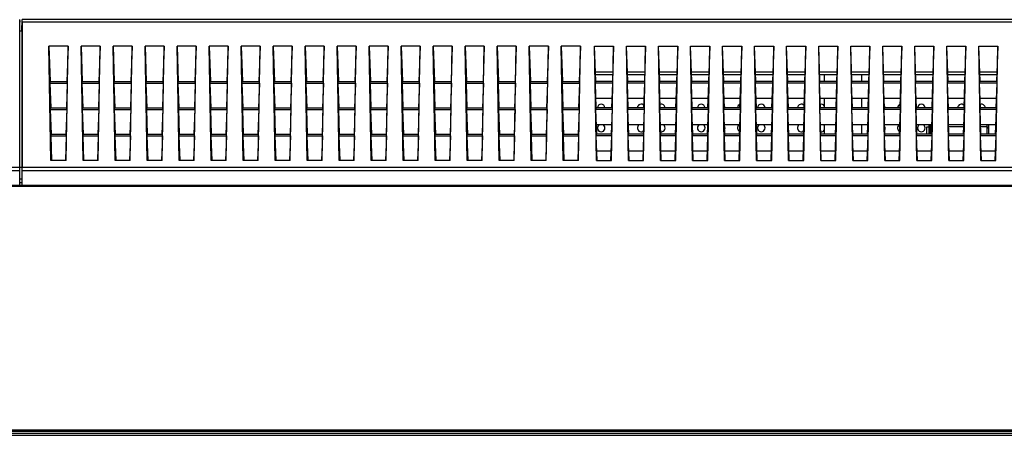
# Model space of a CAD drawing. Units: millimetres. Extents: x 0 to 559, y 0 to 432.
# Drawn here: x 176 to 200, y 314 to 324 of the extents above; entities that cross this region are included whole.
import ezdxf

# ---------------------------------------------------------------- set-up
doc = ezdxf.new("R2010")
doc.units = ezdxf.units.MM
doc.header["$LTSCALE"] = 30.734
doc.layers.add('3_ALL_AXES', color=7, linetype='CONTINUOUS')
doc.layers.add('7_ALL_FEATURES', color=7, linetype='CONTINUOUS')

msp = doc.modelspace()

# ---------------------------------------------------------------- linework, layer by layer
at = {"layer": '3_ALL_AXES', "color": 7, "linetype": 'Continuous'}
for centre, start, end in [((190.2041, 321.7241), 3.64777, 176.35223), ((191.2041, 321.7241), 42.24849, 176.35223), ((191.7041, 321.7241), 3.64777, 105.6567), ((192.7041, 321.7241), 3.64777, 176.35223), ((193.7041, 321.7241), 107.7187, 176.35223), ((194.2041, 321.7241), 3.64777, 176.35223), ((195.2041, 321.7241), 42.24848, 176.35223), ((195.7041, 321.7241), 37.72256, 105.65671), ((197.7041, 321.7241), 107.71869, 176.35223), ((198.2041, 321.7241), 3.64777, 176.35223), ((199.2041, 321.7241), 42.24848, 176.35223), ((199.7041, 321.7241), 3.64777, 105.65671), ((193.2041, 321.7241), 3.64777, 37.12541), ((197.2041, 321.7241), 3.64777, 37.12542), ((190.2041, 321.2241), 126.79386, 53.20614), ((191.2041, 321.2241), 126.79386, 308.84387), ((191.2041, 321.2241), 47.07052, 53.20614), ((191.7041, 321.2241), 262.0324, 53.20614), ((192.7041, 321.2241), 126.79386, 53.20614), ((193.2041, 321.2241), 333.54808, 30.33112), ((193.7041, 321.2241), 126.79386, 244.39069), ((194.2041, 321.2241), 126.79386, 53.20614), ((195.2041, 321.2241), 126.79386, 308.84388), ((195.2041, 321.2241), 47.07052, 53.20614), ((195.7041, 321.2241), 262.03239, 322.27744), ((195.7041, 321.2241), 37.72256, 53.20614), ((197.2041, 321.2241), 333.54807, 30.33112), ((197.7041, 321.2241), 126.79386, 244.3907), ((198.2041, 321.2241), 126.79386, 53.20614)]:
    msp.add_arc(centre, 0.095, start, end, dxfattribs=at)
at = {"layer": '7_ALL_FEATURES', "color": 7, "linetype": 'Continuous'}
for p, q in [((175.6791, 323.6441), (175.6746, 323.9341)), ((175.7291, 323.6441), (175.7336, 323.9341)), ((175.7336, 323.8682), (175.7291, 323.6441)), ((250.054, 323.9341), (175.7336, 323.9341)), ((249.1268, 323.8682), (175.7336, 323.8682)), ((175.7336, 323.8682), (175.7336, 320.2441)), ((175.7291, 323.6441), (175.6791, 323.6437)), ((175.6791, 319.7941), (175.6791, 323.6441)), ((175.7291, 323.6441), (175.7291, 319.7941)), ((176.8836, 323.2741), (176.4066, 323.2741)), ((176.4066, 323.2741), (176.4383, 322.3901)), ((176.4566, 320.4101), (176.4066, 323.2741)), ((176.8336, 320.4101), (176.8836, 323.2741)), ((176.8836, 323.2741), (176.8519, 322.3901)), ((177.6836, 323.2741), (177.2066, 323.2741)), ((177.2066, 323.2741), (177.2383, 322.3901)), ((177.2566, 320.4101), (177.2066, 323.2741)), ((177.6336, 320.4101), (177.6836, 323.2741)), ((177.6836, 323.2741), (177.6519, 322.3901)), ((178.4836, 323.2741), (178.0066, 323.2741)), ((178.0066, 323.2741), (178.0383, 322.3901)), ((178.0566, 320.4101), (178.0066, 323.2741)), ((178.4336, 320.4101), (178.4836, 323.2741)), ((178.4836, 323.2741), (178.4519, 322.3901)), ((179.2836, 323.2741), (178.8066, 323.2741)), ((178.8066, 323.2741), (178.8383, 322.3901)), ((178.8566, 320.4101), (178.8066, 323.2741)), ((179.2336, 320.4101), (179.2836, 323.2741)), ((179.2836, 323.2741), (179.2519, 322.3901)), ((180.0836, 323.2741), (179.6066, 323.2741)), ((179.6066, 323.2741), (179.6383, 322.3901)), ((179.6566, 320.4101), (179.6066, 323.2741)), ((180.0336, 320.4101), (180.0836, 323.2741)), ((180.0836, 323.2741), (180.0519, 322.3901)), ((180.8836, 323.2741), (180.4066, 323.2741)), ((180.4066, 323.2741), (180.4383, 322.3901)), ((180.4566, 320.4101), (180.4066, 323.2741)), ((180.8336, 320.4101), (180.8836, 323.2741)), ((180.8836, 323.2741), (180.8519, 322.3901)), ((181.6836, 323.2741), (181.2066, 323.2741)), ((181.2066, 323.2741), (181.2383, 322.3901)), ((181.2566, 320.4101), (181.2066, 323.2741)), ((181.6336, 320.4101), (181.6836, 323.2741)), ((181.6836, 323.2741), (181.6519, 322.3901)), ((182.4836, 323.2741), (182.0066, 323.2741)), ((182.0066, 323.2741), (182.0383, 322.3901)), ((182.0566, 320.4101), (182.0066, 323.2741)), ((182.4336, 320.4101), (182.4836, 323.2741)), ((182.4836, 323.2741), (182.4519, 322.3901)), ((183.2836, 323.2741), (182.8066, 323.2741)), ((182.8066, 323.2741), (182.8383, 322.3901)), ((182.8566, 320.4101), (182.8066, 323.2741)), ((183.2336, 320.4101), (183.2836, 323.2741)), ((183.2836, 323.2741), (183.2519, 322.3901)), ((184.0836, 323.2741), (183.6066, 323.2741)), ((183.6066, 323.2741), (183.6383, 322.3901)), ((183.6566, 320.4101), (183.6066, 323.2741)), ((184.0336, 320.4101), (184.0836, 323.2741)), ((184.0836, 323.2741), (184.0519, 322.3901)), ((184.8836, 323.2741), (184.4066, 323.2741)), ((184.4066, 323.2741), (184.4383, 322.3901)), ((184.4566, 320.4101), (184.4066, 323.2741)), ((184.8336, 320.4101), (184.8836, 323.2741)), ((184.8836, 323.2741), (184.8519, 322.3901)), ((185.6836, 323.2741), (185.2066, 323.2741)), ((185.2066, 323.2741), (185.2383, 322.3901)), ((185.2566, 320.4101), (185.2066, 323.2741)), ((185.6336, 320.4101), (185.6836, 323.2741)), ((185.6836, 323.2741), (185.6519, 322.3901)), ((186.4836, 323.2741), (186.0066, 323.2741)), ((186.0066, 323.2741), (186.0383, 322.3901)), ((186.0566, 320.4101), (186.0066, 323.2741)), ((186.4336, 320.4101), (186.4836, 323.2741)), ((186.4836, 323.2741), (186.4519, 322.3901)), ((187.2836, 323.2741), (186.8066, 323.2741)), ((186.8066, 323.2741), (186.8383, 322.3901)), ((186.8566, 320.4101), (186.8066, 323.2741)), ((187.2336, 320.4101), (187.2836, 323.2741)), ((187.2836, 323.2741), (187.2519, 322.3901)), ((188.0836, 323.2741), (187.6066, 323.2741)), ((187.6066, 323.2741), (187.6383, 322.3901)), ((187.6566, 320.4101), (187.6066, 323.2741)), ((188.0336, 320.4101), (188.0836, 323.2741)), ((188.0836, 323.2741), (188.0519, 322.3901)), ((188.8836, 323.2741), (188.4066, 323.2741)), ((188.4066, 323.2741), (188.4383, 322.3901)), ((188.4566, 320.4101), (188.4066, 323.2741)), ((188.8336, 320.4101), (188.8836, 323.2741)), ((188.8836, 323.2741), (188.8519, 322.3901)), ((189.6836, 323.2741), (189.2066, 323.2741)), ((189.2066, 323.2741), (189.2383, 322.3901)), ((189.2566, 320.4101), (189.2066, 323.2741)), ((189.6336, 320.4101), (189.6836, 323.2741)), ((189.6836, 323.2741), (189.6519, 322.3901)), ((190.0384, 323.2741), (190.5154, 323.2741)), ((190.0701, 322.3901), (190.0384, 323.2741)), ((190.0884, 320.4101), (190.0384, 323.2741)), ((190.4654, 320.4101), (190.5154, 323.2741)), ((190.5154, 323.2741), (190.4836, 322.3901)), ((190.8384, 323.2741), (191.3154, 323.2741)), ((190.8701, 322.3901), (190.8384, 323.2741)), ((190.8884, 320.4101), (190.8384, 323.2741)), ((191.2654, 320.4101), (191.3154, 323.2741)), ((191.3154, 323.2741), (191.2836, 322.3901)), ((191.6384, 323.2741), (192.1154, 323.2741)), ((191.6701, 322.3901), (191.6384, 323.2741)), ((191.6884, 320.4101), (191.6384, 323.2741)), ((192.0654, 320.4101), (192.1154, 323.2741)), ((192.1154, 323.2741), (192.0836, 322.3901)), ((192.4384, 323.2741), (192.9154, 323.2741)), ((192.4701, 322.3901), (192.4384, 323.2741)), ((192.4884, 320.4101), (192.4384, 323.2741)), ((192.8654, 320.4101), (192.9154, 323.2741)), ((192.9154, 323.2741), (192.8836, 322.3901)), ((193.2384, 323.2741), (193.7154, 323.2741)), ((193.2701, 322.3901), (193.2384, 323.2741)), ((193.2884, 320.4101), (193.2384, 323.2741)), ((193.6654, 320.4101), (193.7154, 323.2741)), ((193.7154, 323.2741), (193.6836, 322.3901)), ((194.0384, 323.2741), (194.5154, 323.2741)), ((194.0701, 322.3901), (194.0384, 323.2741)), ((194.0884, 320.4101), (194.0384, 323.2741)), ((194.4654, 320.4101), (194.5154, 323.2741)), ((194.5154, 323.2741), (194.4836, 322.3901)), ((194.8384, 323.2741), (195.3154, 323.2741)), ((194.8701, 322.3901), (194.8384, 323.2741)), ((194.8884, 320.4101), (194.8384, 323.2741)), ((195.2654, 320.4101), (195.3154, 323.2741)), ((195.3154, 323.2741), (195.2836, 322.3901)), ((195.6384, 323.2741), (196.1154, 323.2741)), ((195.6701, 322.3901), (195.6384, 323.2741)), ((195.6884, 320.4101), (195.6384, 323.2741)), ((196.0654, 320.4101), (196.1154, 323.2741)), ((196.1154, 323.2741), (196.0836, 322.3901)), ((196.4384, 323.2741), (196.9154, 323.2741)), ((196.4701, 322.3901), (196.4384, 323.2741)), ((196.4884, 320.4101), (196.4384, 323.2741)), ((196.8654, 320.4101), (196.9154, 323.2741)), ((196.9154, 323.2741), (196.8836, 322.3901)), ((197.2384, 323.2741), (197.7154, 323.2741)), ((197.2701, 322.3901), (197.2384, 323.2741)), ((197.2884, 320.4101), (197.2384, 323.2741)), ((197.6654, 320.4101), (197.7154, 323.2741)), ((197.7154, 323.2741), (197.6836, 322.3901)), ((198.0384, 323.2741), (198.5154, 323.2741)), ((198.0701, 322.3901), (198.0384, 323.2741)), ((198.0884, 320.4101), (198.0384, 323.2741)), ((198.4654, 320.4101), (198.5154, 323.2741)), ((198.5154, 323.2741), (198.4836, 322.3901)), ((198.8384, 323.2741), (199.3154, 323.2741)), ((198.8701, 322.3901), (198.8384, 323.2741)), ((198.8884, 320.4101), (198.8384, 323.2741)), ((199.2654, 320.4101), (199.3154, 323.2741)), ((199.3154, 323.2741), (199.2836, 322.3901)), ((199.6384, 323.2741), (200.1154, 323.2741)), ((199.6701, 322.3901), (199.6384, 323.2741)), ((199.6884, 320.4101), (199.6384, 323.2741)), ((200.0654, 320.4101), (200.1154, 323.2741)), ((200.1154, 323.2741), (200.0836, 322.3901)), ((190.4919, 322.6201), (190.0619, 322.6201)), ((190.4895, 322.5541), (190.0642, 322.5541)), ((191.2919, 322.6201), (190.8619, 322.6201)), ((191.2895, 322.5541), (190.8642, 322.5541)), ((192.0919, 322.6201), (191.6619, 322.6201)), ((192.0895, 322.5541), (191.6642, 322.5541)), ((192.8919, 322.6201), (192.4619, 322.6201)), ((192.8895, 322.5541), (192.4642, 322.5541)), ((193.6919, 322.6201), (193.2619, 322.6201)), ((193.6895, 322.5541), (193.2642, 322.5541)), ((194.4919, 322.6201), (194.0619, 322.6201)), ((194.4895, 322.5541), (194.0642, 322.5541)), ((195.2919, 322.6201), (194.8619, 322.6201)), ((195.2895, 322.5541), (194.8642, 322.5541)), ((196.0919, 322.6201), (195.6619, 322.6201)), ((196.0895, 322.5541), (195.6642, 322.5541)), ((195.7791, 322.5541), (195.7791, 322.3901)), ((196.8919, 322.6201), (196.4619, 322.6201)), ((196.8895, 322.5541), (196.4642, 322.5541)), ((196.7099, 322.5541), (196.7094, 322.3901)), ((197.6919, 322.6201), (197.2619, 322.6201)), ((197.6895, 322.5541), (197.2642, 322.5541)), ((198.4919, 322.6201), (198.0619, 322.6201)), ((198.4895, 322.5541), (198.0642, 322.5541)), ((199.2919, 322.6201), (198.8619, 322.6201)), ((199.2895, 322.5541), (198.8642, 322.5541)), ((200.0919, 322.6201), (199.6619, 322.6201)), ((200.0895, 322.5541), (199.6642, 322.5541)), ((176.4277, 322.3462), (176.8625, 322.3462)), ((176.4277, 322.3462), (176.4498, 321.7301)), ((176.4295, 322.3901), (176.8607, 322.3901)), ((176.8625, 322.3462), (176.8404, 321.7301)), ((177.2277, 322.3462), (177.6625, 322.3462)), ((177.2277, 322.3462), (177.2498, 321.7301)), ((177.2295, 322.3901), (177.6607, 322.3901)), ((177.6625, 322.3462), (177.6404, 321.7301)), ((178.0277, 322.3462), (178.4625, 322.3462)), ((178.0277, 322.3462), (178.0498, 321.7301)), ((178.0295, 322.3901), (178.4607, 322.3901)), ((178.4625, 322.3462), (178.4404, 321.7301)), ((178.8277, 322.3462), (179.2625, 322.3462)), ((178.8277, 322.3462), (178.8498, 321.7301)), ((178.8295, 322.3901), (179.2607, 322.3901)), ((179.2625, 322.3462), (179.2404, 321.7301)), ((179.6277, 322.3462), (180.0625, 322.3462)), ((179.6277, 322.3462), (179.6498, 321.7301)), ((179.6295, 322.3901), (180.0607, 322.3901)), ((180.0625, 322.3462), (180.0404, 321.7301)), ((180.4277, 322.3462), (180.8625, 322.3462)), ((180.4277, 322.3462), (180.4498, 321.7301)), ((180.4295, 322.3901), (180.8607, 322.3901)), ((180.8625, 322.3462), (180.8404, 321.7301)), ((181.2277, 322.3462), (181.6625, 322.3462)), ((181.2277, 322.3462), (181.2498, 321.7301)), ((181.2295, 322.3901), (181.6607, 322.3901)), ((181.6625, 322.3462), (181.6404, 321.7301)), ((182.0277, 322.3462), (182.4625, 322.3462)), ((182.0277, 322.3462), (182.0498, 321.7301)), ((182.0295, 322.3901), (182.4607, 322.3901)), ((182.4625, 322.3462), (182.4404, 321.7301)), ((182.8277, 322.3462), (183.2625, 322.3462)), ((182.8277, 322.3462), (182.8498, 321.7301)), ((182.8295, 322.3901), (183.2607, 322.3901)), ((183.2625, 322.3462), (183.2404, 321.7301)), ((183.6277, 322.3462), (184.0625, 322.3462)), ((183.6277, 322.3462), (183.6498, 321.7301)), ((183.6295, 322.3901), (184.0607, 322.3901)), ((184.0625, 322.3462), (184.0404, 321.7301)), ((184.4277, 322.3462), (184.8625, 322.3462)), ((184.4277, 322.3462), (184.4498, 321.7301)), ((184.4295, 322.3901), (184.8607, 322.3901)), ((184.8625, 322.3462), (184.8404, 321.7301)), ((185.2277, 322.3462), (185.6625, 322.3462)), ((185.2277, 322.3462), (185.2498, 321.7301)), ((185.2295, 322.3901), (185.6607, 322.3901)), ((185.6625, 322.3462), (185.6404, 321.7301)), ((186.0277, 322.3462), (186.4625, 322.3462)), ((186.0277, 322.3462), (186.0498, 321.7301)), ((186.0295, 322.3901), (186.4607, 322.3901)), ((186.4625, 322.3462), (186.4404, 321.7301)), ((186.8277, 322.3462), (187.2625, 322.3462)), ((186.8277, 322.3462), (186.8498, 321.7301)), ((186.8295, 322.3901), (187.2607, 322.3901)), ((187.2625, 322.3462), (187.2404, 321.7301)), ((187.6277, 322.3462), (188.0625, 322.3462)), ((187.6277, 322.3462), (187.6498, 321.7301)), ((187.6295, 322.3901), (188.0607, 322.3901)), ((188.0625, 322.3462), (188.0404, 321.7301)), ((188.4277, 322.3462), (188.8625, 322.3462)), ((188.4277, 322.3462), (188.4498, 321.7301)), ((188.4295, 322.3901), (188.8607, 322.3901)), ((188.8625, 322.3462), (188.8404, 321.7301)), ((189.2277, 322.3462), (189.6625, 322.3462)), ((189.2277, 322.3462), (189.2498, 321.7301)), ((189.2295, 322.3901), (189.6607, 322.3901)), ((189.6625, 322.3462), (189.6404, 321.7301)), ((190.4943, 322.3462), (190.0595, 322.3462)), ((190.0816, 321.7301), (190.0595, 322.3462)), ((190.4925, 322.3901), (190.0613, 322.3901)), ((190.4722, 321.7301), (190.4943, 322.3462)), ((191.2943, 322.3462), (190.8595, 322.3462)), ((190.8816, 321.7301), (190.8595, 322.3462)), ((191.2925, 322.3901), (190.8613, 322.3901)), ((191.2722, 321.7301), (191.2943, 322.3462)), ((192.0943, 322.3462), (191.6595, 322.3462)), ((191.6816, 321.7301), (191.6595, 322.3462)), ((192.0925, 322.3901), (191.6613, 322.3901)), ((192.0722, 321.7301), (192.0943, 322.3462)), ((192.8943, 322.3462), (192.4595, 322.3462)), ((192.4816, 321.7301), (192.4595, 322.3462)), ((192.8925, 322.3901), (192.4613, 322.3901)), ((192.8722, 321.7301), (192.8943, 322.3462)), ((193.6943, 322.3462), (193.2595, 322.3462)), ((193.2816, 321.7301), (193.2595, 322.3462)), ((193.6925, 322.3901), (193.2613, 322.3901)), ((193.6722, 321.7301), (193.6943, 322.3462)), ((194.4943, 322.3462), (194.0595, 322.3462)), ((194.0816, 321.7301), (194.0595, 322.3462)), ((194.4925, 322.3901), (194.0613, 322.3901)), ((194.4722, 321.7301), (194.4943, 322.3462)), ((195.2943, 322.3462), (194.8595, 322.3462)), ((194.8816, 321.7301), (194.8595, 322.3462)), ((195.2925, 322.3901), (194.8613, 322.3901)), ((195.2722, 321.7301), (195.2943, 322.3462)), ((196.0943, 322.3462), (195.6595, 322.3462)), ((195.6816, 321.7301), (195.6595, 322.3462)), ((196.0925, 322.3901), (195.6613, 322.3901)), ((196.0722, 321.7301), (196.0943, 322.3462)), ((196.8943, 322.3462), (196.4595, 322.3462)), ((196.4816, 321.7301), (196.4595, 322.3462)), ((196.8925, 322.3901), (196.4613, 322.3901)), ((196.8722, 321.7301), (196.8943, 322.3462)), ((197.6943, 322.3462), (197.2595, 322.3462)), ((197.2816, 321.7301), (197.2595, 322.3462)), ((197.6925, 322.3901), (197.2613, 322.3901)), ((197.6722, 321.7301), (197.6943, 322.3462)), ((198.4943, 322.3462), (198.0595, 322.3462)), ((198.0816, 321.7301), (198.0595, 322.3462)), ((198.4925, 322.3901), (198.0613, 322.3901)), ((198.4722, 321.7301), (198.4943, 322.3462)), ((199.2943, 322.3462), (198.8595, 322.3462)), ((198.8816, 321.7301), (198.8595, 322.3462)), ((199.2925, 322.3901), (198.8613, 322.3901)), ((199.2722, 321.7301), (199.2943, 322.3462)), ((200.0943, 322.3462), (199.6595, 322.3462)), ((199.6816, 321.7301), (199.6595, 322.3462)), ((200.0925, 322.3901), (199.6613, 322.3901)), ((200.0722, 321.7301), (200.0943, 322.3462)), ((190.4804, 321.9601), (190.0733, 321.9601)), ((191.2804, 321.9601), (190.8733, 321.9601)), ((192.0804, 321.9601), (191.6733, 321.9601)), ((192.8804, 321.9601), (192.4733, 321.9601)), ((193.6804, 321.9601), (193.2733, 321.9601)), ((194.4804, 321.9601), (194.0733, 321.9601)), ((195.2804, 321.9601), (194.8733, 321.9601)), ((196.0804, 321.9601), (195.6733, 321.9601)), ((195.7791, 321.9601), (195.7791, 321.7301)), ((196.8804, 321.9601), (196.4733, 321.9601)), ((196.7081, 321.9601), (196.7074, 321.7301)), ((197.6804, 321.9601), (197.2733, 321.9601)), ((198.4804, 321.9601), (198.0733, 321.9601)), ((199.2804, 321.9601), (198.8733, 321.9601)), ((200.0804, 321.9601), (199.6733, 321.9601)), ((176.4392, 321.6862), (176.851, 321.6862)), ((176.4392, 321.6862), (176.4613, 321.0701)), ((176.441, 321.7301), (176.8492, 321.7301)), ((176.851, 321.6862), (176.8289, 321.0701)), ((177.2392, 321.6862), (177.651, 321.6862)), ((177.2392, 321.6862), (177.2613, 321.0701)), ((177.241, 321.7301), (177.6492, 321.7301)), ((177.651, 321.6862), (177.6289, 321.0701)), ((178.0392, 321.6862), (178.451, 321.6862)), ((178.0392, 321.6862), (178.0613, 321.0701)), ((178.041, 321.7301), (178.4492, 321.7301)), ((178.451, 321.6862), (178.4289, 321.0701)), ((178.8392, 321.6862), (179.251, 321.6862)), ((178.8392, 321.6862), (178.8613, 321.0701)), ((178.841, 321.7301), (179.2492, 321.7301)), ((179.251, 321.6862), (179.2289, 321.0701)), ((179.6392, 321.6862), (180.051, 321.6862)), ((179.6392, 321.6862), (179.6613, 321.0701)), ((179.641, 321.7301), (180.0492, 321.7301)), ((180.051, 321.6862), (180.0289, 321.0701)), ((180.4392, 321.6862), (180.851, 321.6862)), ((180.4392, 321.6862), (180.4613, 321.0701)), ((180.441, 321.7301), (180.8492, 321.7301)), ((180.851, 321.6862), (180.8289, 321.0701)), ((181.2392, 321.6862), (181.651, 321.6862)), ((181.2392, 321.6862), (181.2613, 321.0701)), ((181.241, 321.7301), (181.6492, 321.7301)), ((181.651, 321.6862), (181.6289, 321.0701)), ((182.0392, 321.6862), (182.451, 321.6862)), ((182.0392, 321.6862), (182.0613, 321.0701)), ((182.041, 321.7301), (182.4492, 321.7301)), ((182.451, 321.6862), (182.4289, 321.0701)), ((182.8392, 321.6862), (183.251, 321.6862)), ((182.8392, 321.6862), (182.8613, 321.0701)), ((182.841, 321.7301), (183.2492, 321.7301)), ((183.251, 321.6862), (183.2289, 321.0701)), ((183.6392, 321.6862), (184.051, 321.6862)), ((183.6392, 321.6862), (183.6613, 321.0701)), ((183.641, 321.7301), (184.0492, 321.7301)), ((184.051, 321.6862), (184.0289, 321.0701)), ((184.4392, 321.6862), (184.851, 321.6862)), ((184.4392, 321.6862), (184.4613, 321.0701)), ((184.441, 321.7301), (184.8492, 321.7301)), ((184.851, 321.6862), (184.8289, 321.0701)), ((185.2392, 321.6862), (185.651, 321.6862)), ((185.2392, 321.6862), (185.2613, 321.0701)), ((185.241, 321.7301), (185.6492, 321.7301)), ((185.651, 321.6862), (185.6289, 321.0701)), ((186.0392, 321.6862), (186.451, 321.6862)), ((186.0392, 321.6862), (186.0613, 321.0701)), ((186.041, 321.7301), (186.4492, 321.7301)), ((186.451, 321.6862), (186.4289, 321.0701)), ((186.8392, 321.6862), (187.251, 321.6862)), ((186.8392, 321.6862), (186.8613, 321.0701)), ((186.841, 321.7301), (187.2492, 321.7301)), ((187.251, 321.6862), (187.2289, 321.0701)), ((187.6392, 321.6862), (188.051, 321.6862)), ((187.6392, 321.6862), (187.6613, 321.0701)), ((187.641, 321.7301), (188.0492, 321.7301)), ((188.051, 321.6862), (188.0289, 321.0701)), ((188.4392, 321.6862), (188.851, 321.6862)), ((188.4392, 321.6862), (188.4613, 321.0701)), ((188.441, 321.7301), (188.8492, 321.7301)), ((188.851, 321.6862), (188.8289, 321.0701)), ((189.2392, 321.6862), (189.651, 321.6862)), ((189.2392, 321.6862), (189.2613, 321.0701)), ((189.241, 321.7301), (189.6492, 321.7301)), ((189.651, 321.6862), (189.6289, 321.0701)), ((190.4828, 321.6862), (190.071, 321.6862)), ((190.0931, 321.0701), (190.071, 321.6862)), ((190.4809, 321.7301), (190.0728, 321.7301)), ((190.4607, 321.0701), (190.4828, 321.6862)), ((191.2828, 321.6862), (190.871, 321.6862)), ((190.8931, 321.0701), (190.871, 321.6862)), ((191.2809, 321.7301), (190.8728, 321.7301)), ((191.2607, 321.0701), (191.2828, 321.6862)), ((192.0828, 321.6862), (191.671, 321.6862)), ((191.6931, 321.0701), (191.671, 321.6862)), ((192.0809, 321.7301), (191.6728, 321.7301)), ((192.0607, 321.0701), (192.0828, 321.6862)), ((192.8828, 321.6862), (192.471, 321.6862)), ((192.4931, 321.0701), (192.471, 321.6862)), ((192.8809, 321.7301), (192.4728, 321.7301)), ((192.8607, 321.0701), (192.8828, 321.6862)), ((193.6828, 321.6862), (193.271, 321.6862)), ((193.2931, 321.0701), (193.271, 321.6862)), ((193.6809, 321.7301), (193.2728, 321.7301)), ((193.6607, 321.0701), (193.6828, 321.6862)), ((194.4828, 321.6862), (194.071, 321.6862)), ((194.0931, 321.0701), (194.071, 321.6862)), ((194.4809, 321.7301), (194.0728, 321.7301)), ((194.4607, 321.0701), (194.4828, 321.6862)), ((195.2828, 321.6862), (194.871, 321.6862)), ((194.8931, 321.0701), (194.871, 321.6862)), ((195.2809, 321.7301), (194.8728, 321.7301)), ((195.2607, 321.0701), (195.2828, 321.6862)), ((196.0828, 321.6862), (195.671, 321.6862)), ((195.6931, 321.0701), (195.671, 321.6862)), ((196.0809, 321.7301), (195.6728, 321.7301)), ((196.0607, 321.0701), (196.0828, 321.6862)), ((196.8828, 321.6862), (196.471, 321.6862)), ((196.4931, 321.0701), (196.471, 321.6862)), ((196.8809, 321.7301), (196.4728, 321.7301)), ((196.8607, 321.0701), (196.8828, 321.6862)), ((197.6828, 321.6862), (197.271, 321.6862)), ((197.2931, 321.0701), (197.271, 321.6862)), ((197.6809, 321.7301), (197.2728, 321.7301)), ((197.6607, 321.0701), (197.6828, 321.6862)), ((198.4828, 321.6862), (198.071, 321.6862)), ((198.0931, 321.0701), (198.071, 321.6862)), ((198.4809, 321.7301), (198.0728, 321.7301)), ((198.4607, 321.0701), (198.4828, 321.6862)), ((199.2828, 321.6862), (198.871, 321.6862)), ((198.8931, 321.0701), (198.871, 321.6862)), ((199.2809, 321.7301), (198.8728, 321.7301)), ((199.2607, 321.0701), (199.2828, 321.6862)), ((200.0828, 321.6862), (199.671, 321.6862)), ((199.6931, 321.0701), (199.671, 321.6862)), ((200.0809, 321.7301), (199.6728, 321.7301)), ((200.0607, 321.0701), (200.0828, 321.6862)), ((176.4526, 321.0701), (176.8377, 321.0701)), ((177.2526, 321.0701), (177.6377, 321.0701)), ((178.0526, 321.0701), (178.4377, 321.0701)), ((178.8526, 321.0701), (179.2377, 321.0701)), ((179.6526, 321.0701), (180.0377, 321.0701)), ((180.4526, 321.0701), (180.8377, 321.0701)), ((181.2526, 321.0701), (181.6377, 321.0701)), ((182.0526, 321.0701), (182.4377, 321.0701)), ((182.8526, 321.0701), (183.2377, 321.0701)), ((183.6526, 321.0701), (184.0377, 321.0701)), ((184.4526, 321.0701), (184.8377, 321.0701)), ((185.2526, 321.0701), (185.6377, 321.0701)), ((186.0526, 321.0701), (186.4377, 321.0701)), ((186.8526, 321.0701), (187.2377, 321.0701)), ((187.6526, 321.0701), (188.0377, 321.0701)), ((188.4526, 321.0701), (188.8377, 321.0701)), ((189.2526, 321.0701), (189.6377, 321.0701)), ((190.4694, 321.0701), (190.0843, 321.0701)), ((190.4689, 321.3001), (190.0849, 321.3001)), ((191.2694, 321.0701), (190.8843, 321.0701)), ((191.2689, 321.3001), (190.8849, 321.3001)), ((192.0694, 321.0701), (191.6843, 321.0701)), ((192.0689, 321.3001), (191.6849, 321.3001)), ((192.8694, 321.0701), (192.4843, 321.0701)), ((192.8689, 321.3001), (192.4849, 321.3001)), ((193.6694, 321.0701), (193.2843, 321.0701)), ((193.6689, 321.3001), (193.2849, 321.3001)), ((194.4694, 321.0701), (194.0843, 321.0701)), ((194.4689, 321.3001), (194.0849, 321.3001)), ((195.2694, 321.0701), (194.8843, 321.0701)), ((195.2689, 321.3001), (194.8849, 321.3001)), ((196.0694, 321.0701), (195.6843, 321.0701)), ((196.0689, 321.3001), (195.6849, 321.3001)), ((195.7791, 321.3001), (195.7791, 321.0701)), ((196.8694, 321.0701), (196.4843, 321.0701)), ((196.8689, 321.3001), (196.4849, 321.3001)), ((196.7061, 321.3001), (196.7054, 321.0701)), ((197.6694, 321.0701), (197.2843, 321.0701)), ((197.6689, 321.3001), (197.2849, 321.3001)), ((198.4694, 321.0701), (198.0843, 321.0701)), ((198.4689, 321.3001), (198.0849, 321.3001)), ((198.3441, 321.2541), (198.3991, 321.2541)), ((198.3441, 321.0701), (198.3441, 321.2541)), ((198.3991, 321.0701), (198.3991, 321.3001)), ((198.4341, 321.0701), (198.4341, 321.3001)), ((198.4671, 321.2489), (198.4341, 321.2489)), ((199.2694, 321.0701), (198.8843, 321.0701)), ((199.2689, 321.3001), (198.8849, 321.3001)), ((199.2671, 321.2489), (198.8867, 321.2489)), ((200.0694, 321.0701), (199.6843, 321.0701)), ((200.0689, 321.3001), (199.6849, 321.3001)), ((199.8441, 321.2489), (199.6867, 321.2489)), ((199.8441, 321.3001), (199.8441, 321.0701)), ((199.8791, 321.3001), (199.8791, 321.0701)), ((176.4508, 321.0262), (176.8395, 321.0262)), ((176.4508, 321.0262), (176.4729, 320.4101)), ((176.8395, 321.0262), (176.8174, 320.4101)), ((177.2508, 321.0262), (177.6395, 321.0262)), ((177.2508, 321.0262), (177.2729, 320.4101)), ((177.6395, 321.0262), (177.6174, 320.4101)), ((178.0508, 321.0262), (178.4395, 321.0262)), ((178.0508, 321.0262), (178.0729, 320.4101)), ((178.4395, 321.0262), (178.4174, 320.4101)), ((178.8508, 321.0262), (179.2395, 321.0262)), ((178.8508, 321.0262), (178.8729, 320.4101)), ((179.2395, 321.0262), (179.2174, 320.4101)), ((179.6508, 321.0262), (180.0395, 321.0262)), ((179.6508, 321.0262), (179.6729, 320.4101)), ((180.0395, 321.0262), (180.0174, 320.4101)), ((180.4508, 321.0262), (180.8395, 321.0262)), ((180.4508, 321.0262), (180.4729, 320.4101)), ((180.8395, 321.0262), (180.8174, 320.4101)), ((181.2508, 321.0262), (181.6395, 321.0262)), ((181.2508, 321.0262), (181.2729, 320.4101)), ((181.6395, 321.0262), (181.6174, 320.4101)), ((182.0508, 321.0262), (182.4395, 321.0262)), ((182.0508, 321.0262), (182.0729, 320.4101)), ((182.4395, 321.0262), (182.4174, 320.4101)), ((182.8508, 321.0262), (183.2395, 321.0262)), ((182.8508, 321.0262), (182.8729, 320.4101)), ((183.2395, 321.0262), (183.2174, 320.4101)), ((183.6508, 321.0262), (184.0395, 321.0262)), ((183.6508, 321.0262), (183.6729, 320.4101)), ((184.0395, 321.0262), (184.0174, 320.4101)), ((184.4508, 321.0262), (184.8395, 321.0262)), ((184.4508, 321.0262), (184.4729, 320.4101)), ((184.8395, 321.0262), (184.8174, 320.4101)), ((185.2508, 321.0262), (185.6395, 321.0262)), ((185.2508, 321.0262), (185.2729, 320.4101)), ((185.6395, 321.0262), (185.6174, 320.4101)), ((186.0508, 321.0262), (186.4395, 321.0262)), ((186.0508, 321.0262), (186.0729, 320.4101)), ((186.4395, 321.0262), (186.4174, 320.4101)), ((186.8508, 321.0262), (187.2395, 321.0262)), ((186.8508, 321.0262), (186.8729, 320.4101)), ((187.2395, 321.0262), (187.2174, 320.4101)), ((187.6508, 321.0262), (188.0395, 321.0262)), ((187.6508, 321.0262), (187.6729, 320.4101)), ((188.0395, 321.0262), (188.0174, 320.4101)), ((188.4508, 321.0262), (188.8395, 321.0262)), ((188.4508, 321.0262), (188.4729, 320.4101)), ((188.8395, 321.0262), (188.8174, 320.4101)), ((189.2508, 321.0262), (189.6395, 321.0262)), ((189.2508, 321.0262), (189.2729, 320.4101)), ((189.6395, 321.0262), (189.6174, 320.4101)), ((190.4712, 321.0262), (190.0825, 321.0262)), ((190.1046, 320.4101), (190.0825, 321.0262)), ((190.4491, 320.4101), (190.4712, 321.0262)), ((191.2712, 321.0262), (190.8825, 321.0262)), ((190.9046, 320.4101), (190.8825, 321.0262)), ((191.2491, 320.4101), (191.2712, 321.0262)), ((192.0712, 321.0262), (191.6825, 321.0262)), ((191.7046, 320.4101), (191.6825, 321.0262)), ((192.0491, 320.4101), (192.0712, 321.0262)), ((192.8712, 321.0262), (192.4825, 321.0262)), ((192.5046, 320.4101), (192.4825, 321.0262)), ((192.8491, 320.4101), (192.8712, 321.0262)), ((193.6712, 321.0262), (193.2825, 321.0262)), ((193.3046, 320.4101), (193.2825, 321.0262)), ((193.6491, 320.4101), (193.6712, 321.0262)), ((194.4712, 321.0262), (194.0825, 321.0262)), ((194.1046, 320.4101), (194.0825, 321.0262)), ((194.4491, 320.4101), (194.4712, 321.0262)), ((195.2712, 321.0262), (194.8825, 321.0262)), ((194.9046, 320.4101), (194.8825, 321.0262)), ((195.2491, 320.4101), (195.2712, 321.0262)), ((196.0712, 321.0262), (195.6825, 321.0262)), ((195.7046, 320.4101), (195.6825, 321.0262)), ((196.0491, 320.4101), (196.0712, 321.0262)), ((196.8712, 321.0262), (196.4825, 321.0262)), ((196.5046, 320.4101), (196.4825, 321.0262)), ((196.8491, 320.4101), (196.8712, 321.0262)), ((197.6712, 321.0262), (197.2825, 321.0262)), ((197.3046, 320.4101), (197.2825, 321.0262)), ((197.6491, 320.4101), (197.6712, 321.0262)), ((198.4712, 321.0262), (198.0825, 321.0262)), ((198.1046, 320.4101), (198.0825, 321.0262)), ((198.4491, 320.4101), (198.4712, 321.0262)), ((199.2712, 321.0262), (198.8825, 321.0262)), ((198.9046, 320.4101), (198.8825, 321.0262)), ((199.2491, 320.4101), (199.2712, 321.0262)), ((200.0712, 321.0262), (199.6825, 321.0262)), ((199.7046, 320.4101), (199.6825, 321.0262)), ((200.0491, 320.4101), (200.0712, 321.0262)), ((190.4574, 320.6401), (190.0964, 320.6401)), ((191.2574, 320.6401), (190.8964, 320.6401)), ((192.0574, 320.6401), (191.6964, 320.6401)), ((192.8574, 320.6401), (192.4964, 320.6401)), ((193.6574, 320.6401), (193.2964, 320.6401)), ((194.4574, 320.6401), (194.0964, 320.6401)), ((195.2574, 320.6401), (194.8964, 320.6401)), ((196.0574, 320.6401), (195.6964, 320.6401)), ((196.8574, 320.6401), (196.4964, 320.6401)), ((197.6574, 320.6401), (197.2964, 320.6401)), ((198.4574, 320.6401), (198.0964, 320.6401)), ((199.2574, 320.6401), (198.8964, 320.6401)), ((200.0574, 320.6401), (199.6964, 320.6401)), ((176.8336, 320.4101), (176.4566, 320.4101)), ((177.6336, 320.4101), (177.2566, 320.4101)), ((178.4336, 320.4101), (178.0566, 320.4101)), ((179.2336, 320.4101), (178.8566, 320.4101)), ((180.0336, 320.4101), (179.6566, 320.4101)), ((180.8336, 320.4101), (180.4566, 320.4101)), ((181.6336, 320.4101), (181.2566, 320.4101)), ((182.4336, 320.4101), (182.0566, 320.4101)), ((183.2336, 320.4101), (182.8566, 320.4101)), ((184.0336, 320.4101), (183.6566, 320.4101)), ((184.8336, 320.4101), (184.4566, 320.4101)), ((185.6336, 320.4101), (185.2566, 320.4101)), ((186.4336, 320.4101), (186.0566, 320.4101)), ((187.2336, 320.4101), (186.8566, 320.4101)), ((188.0336, 320.4101), (187.6566, 320.4101)), ((188.8336, 320.4101), (188.4566, 320.4101)), ((189.6336, 320.4101), (189.2566, 320.4101)), ((190.0884, 320.4101), (190.4654, 320.4101)), ((190.8884, 320.4101), (191.2654, 320.4101)), ((191.6884, 320.4101), (192.0654, 320.4101)), ((192.4884, 320.4101), (192.8654, 320.4101)), ((193.2884, 320.4101), (193.6654, 320.4101)), ((194.0884, 320.4101), (194.4654, 320.4101)), ((194.8884, 320.4101), (195.2654, 320.4101)), ((195.6884, 320.4101), (196.0654, 320.4101)), ((196.4884, 320.4101), (196.8654, 320.4101)), ((197.2884, 320.4101), (197.6654, 320.4101)), ((198.0884, 320.4101), (198.4654, 320.4101)), ((198.8884, 320.4101), (199.2654, 320.4101)), ((199.6884, 320.4101), (200.0654, 320.4101)), ((92.1752, 320.2441), (259.233, 320.2441)), ((92.3254, 320.158), (175.6791, 320.158)), ((175.7291, 320.158), (259.0829, 320.158)), ((175.6791, 319.9537), (175.7291, 319.9541)), ((175.6791, 319.8624), (175.7291, 319.8628)), ((91.7441, 319.7641), (259.6641, 319.7641)), ((91.7741, 319.7941), (259.6341, 319.7941)), ((259.6641, 313.6641), (91.7441, 313.6641)), ((259.6341, 313.6341), (91.7741, 313.6341)), ((259.4641, 313.5841), (91.9441, 313.5841)), ((259.4141, 313.5341), (91.9941, 313.5341))]:
    msp.add_line(p, q, dxfattribs=at)
msp.add_arc((175.7037, 320.0672), 0.1131, 274.3854, 282.97295, dxfattribs=at)
for centre, major_axis, ratio, start_param, end_param in [((175.6762, 323.8341), (-0.0005, 0.1), 0.0145849, 0.611153, 1.2223833), ((175.7324, 323.8341), (0.0012, 0.1), 0.0082258, -1.222364, 0.0000966), ((176.4318, 322.3401), (-0.0023, 0.05), 0.0764874, -0.0034844, 1.4451389), ((176.8584, 322.3401), (0.0023, 0.05), 0.0764874, -1.4451389, 0.0034844), ((177.2318, 322.3401), (-0.0023, 0.05), 0.0764874, -0.0034844, 1.4451389), ((177.6584, 322.3401), (0.0023, 0.05), 0.0764874, -1.4451389, 0.0034844), ((178.0318, 322.3401), (-0.0023, 0.05), 0.0764874, -0.0034844, 1.4451389), ((178.4584, 322.3401), (0.0023, 0.05), 0.0764874, -1.4451389, 0.0034844), ((178.8318, 322.3401), (-0.0023, 0.05), 0.0764874, -0.0034844, 1.4451389), ((179.2584, 322.3401), (0.0023, 0.05), 0.0764874, -1.4451389, 0.0034844), ((179.6318, 322.3401), (-0.0023, 0.05), 0.0764874, -0.0034844, 1.4451389), ((180.0584, 322.3401), (0.0023, 0.05), 0.0764874, -1.4451389, 0.0034844), ((180.4318, 322.3401), (-0.0023, 0.05), 0.0764874, -0.0034844, 1.4451389), ((180.8584, 322.3401), (0.0023, 0.05), 0.0764874, -1.4451389, 0.0034844), ((181.2318, 322.3401), (-0.0023, 0.05), 0.0764874, -0.0034844, 1.4451389), ((181.6584, 322.3401), (0.0023, 0.05), 0.0764874, -1.4451389, 0.0034844), ((182.0318, 322.3401), (-0.0023, 0.05), 0.0764874, -0.0034844, 1.4451389), ((182.4584, 322.3401), (0.0023, 0.05), 0.0764874, -1.4451389, 0.0034844), ((182.8318, 322.3401), (-0.0023, 0.05), 0.0764874, -0.0034844, 1.4451389), ((183.2584, 322.3401), (0.0023, 0.05), 0.0764874, -1.4451389, 0.0034844), ((183.6318, 322.3401), (-0.0023, 0.05), 0.0764874, -0.0034844, 1.4451389), ((184.0584, 322.3401), (0.0023, 0.05), 0.0764874, -1.4451389, 0.0034844), ((184.4318, 322.3401), (-0.0023, 0.05), 0.0764874, -0.0034844, 1.4451389), ((184.8584, 322.3401), (0.0023, 0.05), 0.0764874, -1.4451389, 0.0034844), ((185.2318, 322.3401), (-0.0023, 0.05), 0.0764874, -0.0034844, 1.4451389), ((185.6584, 322.3401), (0.0023, 0.05), 0.0764874, -1.4451389, 0.0034844), ((186.0318, 322.3401), (-0.0023, 0.05), 0.0764874, -0.0034844, 1.4451389), ((186.4584, 322.3401), (0.0023, 0.05), 0.0764874, -1.4451389, 0.0034844), ((186.8318, 322.3401), (-0.0023, 0.05), 0.0764874, -0.0034844, 1.4451389), ((187.2584, 322.3401), (0.0023, 0.05), 0.0764874, -1.4451389, 0.0034844), ((187.6318, 322.3401), (-0.0023, 0.05), 0.0764874, -0.0034844, 1.4451389), ((188.0584, 322.3401), (0.0023, 0.05), 0.0764874, -1.4451389, 0.0034844), ((188.4318, 322.3401), (-0.0023, 0.05), 0.0764874, -0.0034844, 1.4451389), ((188.8584, 322.3401), (0.0023, 0.05), 0.0764874, -1.4451389, 0.0034844), ((189.2318, 322.3401), (-0.0023, 0.05), 0.0764874, -0.0034844, 1.4451389), ((189.6584, 322.3401), (0.0023, 0.05), 0.0764874, -1.4451389, 0.0034844), ((190.0636, 322.3401), (-0.0023, 0.05), 0.0764874, -0.0034844, 1.4451389), ((190.4902, 322.3401), (0.0023, 0.05), 0.0764874, -1.4451389, 0.0034844), ((190.8636, 322.3401), (-0.0023, 0.05), 0.0764874, -0.0034844, 1.4451389), ((191.2902, 322.3401), (0.0023, 0.05), 0.0764874, -1.4451389, 0.0034844), ((191.6636, 322.3401), (-0.0023, 0.05), 0.0764874, -0.0034844, 1.4451389), ((192.0902, 322.3401), (0.0023, 0.05), 0.0764874, -1.4451389, 0.0034844), ((192.4636, 322.3401), (-0.0023, 0.05), 0.0764874, -0.0034844, 1.4451389), ((192.8902, 322.3401), (0.0023, 0.05), 0.0764874, -1.4451389, 0.0034844), ((193.2636, 322.3401), (-0.0023, 0.05), 0.0764874, -0.0034844, 1.4451389), ((193.6902, 322.3401), (0.0023, 0.05), 0.0764874, -1.4451389, 0.0034844), ((194.0636, 322.3401), (-0.0023, 0.05), 0.0764874, -0.0034844, 1.4451389), ((194.4902, 322.3401), (0.0023, 0.05), 0.0764874, -1.4451389, 0.0034844), ((194.8636, 322.3401), (-0.0023, 0.05), 0.0764874, -0.0034844, 1.4451389), ((195.2902, 322.3401), (0.0023, 0.05), 0.0764874, -1.4451389, 0.0034844), ((195.6636, 322.3401), (-0.0023, 0.05), 0.0764874, -0.0034844, 1.4451389), ((196.0902, 322.3401), (0.0023, 0.05), 0.0764874, -1.4451389, 0.0034844), ((196.4636, 322.3401), (-0.0023, 0.05), 0.0764874, -0.0034844, 1.4451389), ((196.8902, 322.3401), (0.0023, 0.05), 0.0764874, -1.4451389, 0.0034844), ((197.2636, 322.3401), (-0.0023, 0.05), 0.0764874, -0.0034844, 1.4451389), ((197.6902, 322.3401), (0.0023, 0.05), 0.0764874, -1.4451389, 0.0034844), ((198.0636, 322.3401), (-0.0023, 0.05), 0.0764874, -0.0034844, 1.4451389), ((198.4902, 322.3401), (0.0023, 0.05), 0.0764874, -1.4451389, 0.0034844), ((198.8636, 322.3401), (-0.0023, 0.05), 0.0764874, -0.0034844, 1.4451389), ((199.2902, 322.3401), (0.0023, 0.05), 0.0764874, -1.4451389, 0.0034844), ((199.6636, 322.3401), (-0.0023, 0.05), 0.0764874, -0.0034844, 1.4451389), ((200.0902, 322.3401), (0.0023, 0.05), 0.0764874, -1.4451389, 0.0034844), ((176.4433, 321.6801), (-0.0023, 0.05), 0.0764874, -0.0034844, 1.4451389), ((176.8469, 321.6801), (0.0023, 0.05), 0.0764874, -1.4451389, 0.0034844), ((177.2433, 321.6801), (-0.0023, 0.05), 0.0764874, -0.0034844, 1.4451389), ((177.6469, 321.6801), (0.0023, 0.05), 0.0764874, -1.4451389, 0.0034844), ((178.0433, 321.6801), (-0.0023, 0.05), 0.0764874, -0.0034844, 1.4451389), ((178.4469, 321.6801), (0.0023, 0.05), 0.0764874, -1.4451389, 0.0034844), ((178.8433, 321.6801), (-0.0023, 0.05), 0.0764874, -0.0034844, 1.4451389), ((179.2469, 321.6801), (0.0023, 0.05), 0.0764874, -1.4451389, 0.0034844), ((179.6433, 321.6801), (-0.0023, 0.05), 0.0764874, -0.0034844, 1.4451389), ((180.0469, 321.6801), (0.0023, 0.05), 0.0764874, -1.4451389, 0.0034844), ((180.4433, 321.6801), (-0.0023, 0.05), 0.0764874, -0.0034844, 1.4451389), ((180.8469, 321.6801), (0.0023, 0.05), 0.0764874, -1.4451389, 0.0034844), ((181.2433, 321.6801), (-0.0023, 0.05), 0.0764874, -0.0034844, 1.4451389), ((181.6469, 321.6801), (0.0023, 0.05), 0.0764874, -1.4451389, 0.0034844), ((182.0433, 321.6801), (-0.0023, 0.05), 0.0764874, -0.0034844, 1.4451389), ((182.4469, 321.6801), (0.0023, 0.05), 0.0764874, -1.4451389, 0.0034844), ((182.8433, 321.6801), (-0.0023, 0.05), 0.0764874, -0.0034844, 1.4451389), ((183.2469, 321.6801), (0.0023, 0.05), 0.0764874, -1.4451389, 0.0034844), ((183.6433, 321.6801), (-0.0023, 0.05), 0.0764874, -0.0034844, 1.4451389), ((184.0469, 321.6801), (0.0023, 0.05), 0.0764874, -1.4451389, 0.0034844), ((184.4433, 321.6801), (-0.0023, 0.05), 0.0764874, -0.0034844, 1.4451389), ((184.8469, 321.6801), (0.0023, 0.05), 0.0764874, -1.4451389, 0.0034844), ((185.2433, 321.6801), (-0.0023, 0.05), 0.0764874, -0.0034844, 1.4451389), ((185.6469, 321.6801), (0.0023, 0.05), 0.0764874, -1.4451389, 0.0034844), ((186.0433, 321.6801), (-0.0023, 0.05), 0.0764874, -0.0034844, 1.4451389), ((186.4469, 321.6801), (0.0023, 0.05), 0.0764874, -1.4451389, 0.0034844), ((186.8433, 321.6801), (-0.0023, 0.05), 0.0764874, -0.0034844, 1.4451389), ((187.2469, 321.6801), (0.0023, 0.05), 0.0764874, -1.4451389, 0.0034844), ((187.6433, 321.6801), (-0.0023, 0.05), 0.0764874, -0.0034844, 1.4451389), ((188.0469, 321.6801), (0.0023, 0.05), 0.0764874, -1.4451389, 0.0034844), ((188.4433, 321.6801), (-0.0023, 0.05), 0.0764874, -0.0034844, 1.4451389), ((188.8469, 321.6801), (0.0023, 0.05), 0.0764874, -1.4451389, 0.0034844), ((189.2433, 321.6801), (-0.0023, 0.05), 0.0764874, -0.0034844, 1.4451389), ((189.6469, 321.6801), (0.0023, 0.05), 0.0764874, -1.4451389, 0.0034844), ((190.0751, 321.6801), (-0.0023, 0.05), 0.0764874, -0.0034844, 1.4451389), ((190.4787, 321.6801), (0.0023, 0.05), 0.0764874, -1.4451389, 0.0034844), ((190.8751, 321.6801), (-0.0023, 0.05), 0.0764874, -0.0034844, 1.4451389), ((191.2787, 321.6801), (0.0023, 0.05), 0.0764874, -1.4451389, 0.0034844), ((191.6751, 321.6801), (-0.0023, 0.05), 0.0764874, -0.0034844, 1.4451389), ((192.0787, 321.6801), (0.0023, 0.05), 0.0764874, -1.4451389, 0.0034844), ((192.4751, 321.6801), (-0.0023, 0.05), 0.0764874, -0.0034844, 1.4451389), ((192.8787, 321.6801), (0.0023, 0.05), 0.0764874, -1.4451389, 0.0034844), ((193.2751, 321.6801), (-0.0023, 0.05), 0.0764874, -0.0034844, 1.4451389), ((193.6787, 321.6801), (0.0023, 0.05), 0.0764874, -1.4451389, 0.0034844), ((194.0751, 321.6801), (-0.0023, 0.05), 0.0764874, -0.0034844, 1.4451389), ((194.4787, 321.6801), (0.0023, 0.05), 0.0764874, -1.4451389, 0.0034844), ((194.8751, 321.6801), (-0.0023, 0.05), 0.0764874, -0.0034844, 1.4451389), ((195.2787, 321.6801), (0.0023, 0.05), 0.0764874, -1.4451389, 0.0034844), ((195.6751, 321.6801), (-0.0023, 0.05), 0.0764874, -0.0034844, 1.4451389), ((196.0787, 321.6801), (0.0023, 0.05), 0.0764874, -1.4451389, 0.0034844), ((196.4751, 321.6801), (-0.0023, 0.05), 0.0764874, -0.0034844, 1.4451389), ((196.8787, 321.6801), (0.0023, 0.05), 0.0764874, -1.4451389, 0.0034844), ((197.2751, 321.6801), (-0.0023, 0.05), 0.0764874, -0.0034844, 1.4451389), ((197.6787, 321.6801), (0.0023, 0.05), 0.0764874, -1.4451389, 0.0034844), ((198.0751, 321.6801), (-0.0023, 0.05), 0.0764874, -0.0034844, 1.4451389), ((198.4787, 321.6801), (0.0023, 0.05), 0.0764874, -1.4451389, 0.0034844), ((198.8751, 321.6801), (-0.0023, 0.05), 0.0764874, -0.0034844, 1.4451389), ((199.2787, 321.6801), (0.0023, 0.05), 0.0764874, -1.4451389, 0.0034844), ((199.6751, 321.6801), (-0.0023, 0.05), 0.0764874, -0.0034844, 1.4451389), ((200.0787, 321.6801), (0.0023, 0.05), 0.0764874, -1.4451389, 0.0034844), ((176.4548, 321.0201), (-0.0023, 0.05), 0.0764874, -0.0034844, 1.4451389), ((176.8354, 321.0201), (0.0023, 0.05), 0.0764874, -1.4451389, 0.0034844), ((177.2548, 321.0201), (-0.0023, 0.05), 0.0764874, -0.0034844, 1.4451389), ((177.6354, 321.0201), (0.0023, 0.05), 0.0764874, -1.4451389, 0.0034844), ((178.0548, 321.0201), (-0.0023, 0.05), 0.0764874, -0.0034844, 1.4451389), ((178.4354, 321.0201), (0.0023, 0.05), 0.0764874, -1.4451389, 0.0034844), ((178.8548, 321.0201), (-0.0023, 0.05), 0.0764874, -0.0034844, 1.4451389), ((179.2354, 321.0201), (0.0023, 0.05), 0.0764874, -1.4451389, 0.0034844), ((179.6548, 321.0201), (-0.0023, 0.05), 0.0764874, -0.0034844, 1.4451389), ((180.0354, 321.0201), (0.0023, 0.05), 0.0764874, -1.4451389, 0.0034844), ((180.4548, 321.0201), (-0.0023, 0.05), 0.0764874, -0.0034844, 1.4451389), ((180.8354, 321.0201), (0.0023, 0.05), 0.0764874, -1.4451389, 0.0034844), ((181.2548, 321.0201), (-0.0023, 0.05), 0.0764874, -0.0034844, 1.4451389), ((181.6354, 321.0201), (0.0023, 0.05), 0.0764874, -1.4451389, 0.0034844), ((182.0548, 321.0201), (-0.0023, 0.05), 0.0764874, -0.0034844, 1.4451389), ((182.4354, 321.0201), (0.0023, 0.05), 0.0764874, -1.4451389, 0.0034844), ((182.8548, 321.0201), (-0.0023, 0.05), 0.0764874, -0.0034844, 1.4451389), ((183.2354, 321.0201), (0.0023, 0.05), 0.0764874, -1.4451389, 0.0034844), ((183.6548, 321.0201), (-0.0023, 0.05), 0.0764874, -0.0034844, 1.4451389), ((184.0354, 321.0201), (0.0023, 0.05), 0.0764874, -1.4451389, 0.0034844), ((184.4548, 321.0201), (-0.0023, 0.05), 0.0764874, -0.0034844, 1.4451389), ((184.8354, 321.0201), (0.0023, 0.05), 0.0764874, -1.4451389, 0.0034844), ((185.2548, 321.0201), (-0.0023, 0.05), 0.0764874, -0.0034844, 1.4451389), ((185.6354, 321.0201), (0.0023, 0.05), 0.0764874, -1.4451389, 0.0034844), ((186.0548, 321.0201), (-0.0023, 0.05), 0.0764874, -0.0034844, 1.4451389), ((186.4354, 321.0201), (0.0023, 0.05), 0.0764874, -1.4451389, 0.0034844), ((186.8548, 321.0201), (-0.0023, 0.05), 0.0764874, -0.0034844, 1.4451389), ((187.2354, 321.0201), (0.0023, 0.05), 0.0764874, -1.4451389, 0.0034844), ((187.6548, 321.0201), (-0.0023, 0.05), 0.0764874, -0.0034844, 1.4451389), ((188.0354, 321.0201), (0.0023, 0.05), 0.0764874, -1.4451389, 0.0034844), ((188.4548, 321.0201), (-0.0023, 0.05), 0.0764874, -0.0034844, 1.4451389), ((188.8354, 321.0201), (0.0023, 0.05), 0.0764874, -1.4451389, 0.0034844), ((189.2548, 321.0201), (-0.0023, 0.05), 0.0764874, -0.0034844, 1.4451389), ((189.6354, 321.0201), (0.0023, 0.05), 0.0764874, -1.4451389, 0.0034844), ((190.0866, 321.0201), (-0.0023, 0.05), 0.0764874, -0.0034844, 1.4451389), ((190.4672, 321.0201), (0.0023, 0.05), 0.0764874, -1.4451389, 0.0034844), ((190.8866, 321.0201), (-0.0023, 0.05), 0.0764874, -0.0034844, 1.4451389), ((191.2672, 321.0201), (0.0023, 0.05), 0.0764874, -1.4451389, 0.0034844), ((191.6866, 321.0201), (-0.0023, 0.05), 0.0764874, -0.0034844, 1.4451389), ((192.0672, 321.0201), (0.0023, 0.05), 0.0764874, -1.4451389, 0.0034844), ((192.4866, 321.0201), (-0.0023, 0.05), 0.0764874, -0.0034844, 1.4451389), ((192.8672, 321.0201), (0.0023, 0.05), 0.0764874, -1.4451389, 0.0034844), ((193.2866, 321.0201), (-0.0023, 0.05), 0.0764874, -0.0034844, 1.4451389), ((193.6672, 321.0201), (0.0023, 0.05), 0.0764874, -1.4451389, 0.0034844), ((194.0866, 321.0201), (-0.0023, 0.05), 0.0764874, -0.0034844, 1.4451389), ((194.4672, 321.0201), (0.0023, 0.05), 0.0764874, -1.4451389, 0.0034844), ((194.8866, 321.0201), (-0.0023, 0.05), 0.0764874, -0.0034844, 1.4451389), ((195.2672, 321.0201), (0.0023, 0.05), 0.0764874, -1.4451389, 0.0034844), ((195.6866, 321.0201), (-0.0023, 0.05), 0.0764874, -0.0034844, 1.4451389), ((196.0672, 321.0201), (0.0023, 0.05), 0.0764874, -1.4451389, 0.0034844), ((196.4866, 321.0201), (-0.0023, 0.05), 0.0764874, -0.0034844, 1.4451389), ((196.8672, 321.0201), (0.0023, 0.05), 0.0764874, -1.4451389, 0.0034844), ((197.2866, 321.0201), (-0.0023, 0.05), 0.0764874, -0.0034844, 1.4451389), ((197.6672, 321.0201), (0.0023, 0.05), 0.0764874, -1.4451389, 0.0034844), ((198.0866, 321.0201), (-0.0023, 0.05), 0.0764874, -0.0034844, 1.4451389), ((198.4672, 321.0201), (0.0023, 0.05), 0.0764874, -1.4451389, 0.0034844), ((198.8866, 321.0201), (-0.0023, 0.05), 0.0764874, -0.0034844, 1.4451389), ((199.2672, 321.0201), (0.0023, 0.05), 0.0764874, -1.4451389, 0.0034844), ((199.6866, 321.0201), (-0.0023, 0.05), 0.0764874, -0.0034844, 1.4451389), ((200.0672, 321.0201), (0.0023, 0.05), 0.0764874, -1.4451389, 0.0034844)]:
    msp.add_ellipse(centre, major_axis=major_axis, ratio=ratio, start_param=start_param, end_param=end_param, dxfattribs=at)
for points, knots in [([(198.4341, 321.2489), (198.4233, 321.2489), (198.4039, 321.2367), (198.3991, 321.2172), (198.3991, 321.2089)], [0, 0, 0, 0, 0.566107, 1, 1, 1, 1]), ([(199.8791, 321.2089), (199.8791, 321.2172), (199.8743, 321.2367), (199.8549, 321.2489), (199.8441, 321.2489)], [0, 0, 0, 0, 0.4338717, 1, 1, 1, 1])]:
    msp.add_open_spline(points, degree=3, knots=knots, dxfattribs=at)

doc.saveas('drawing.dxf')
